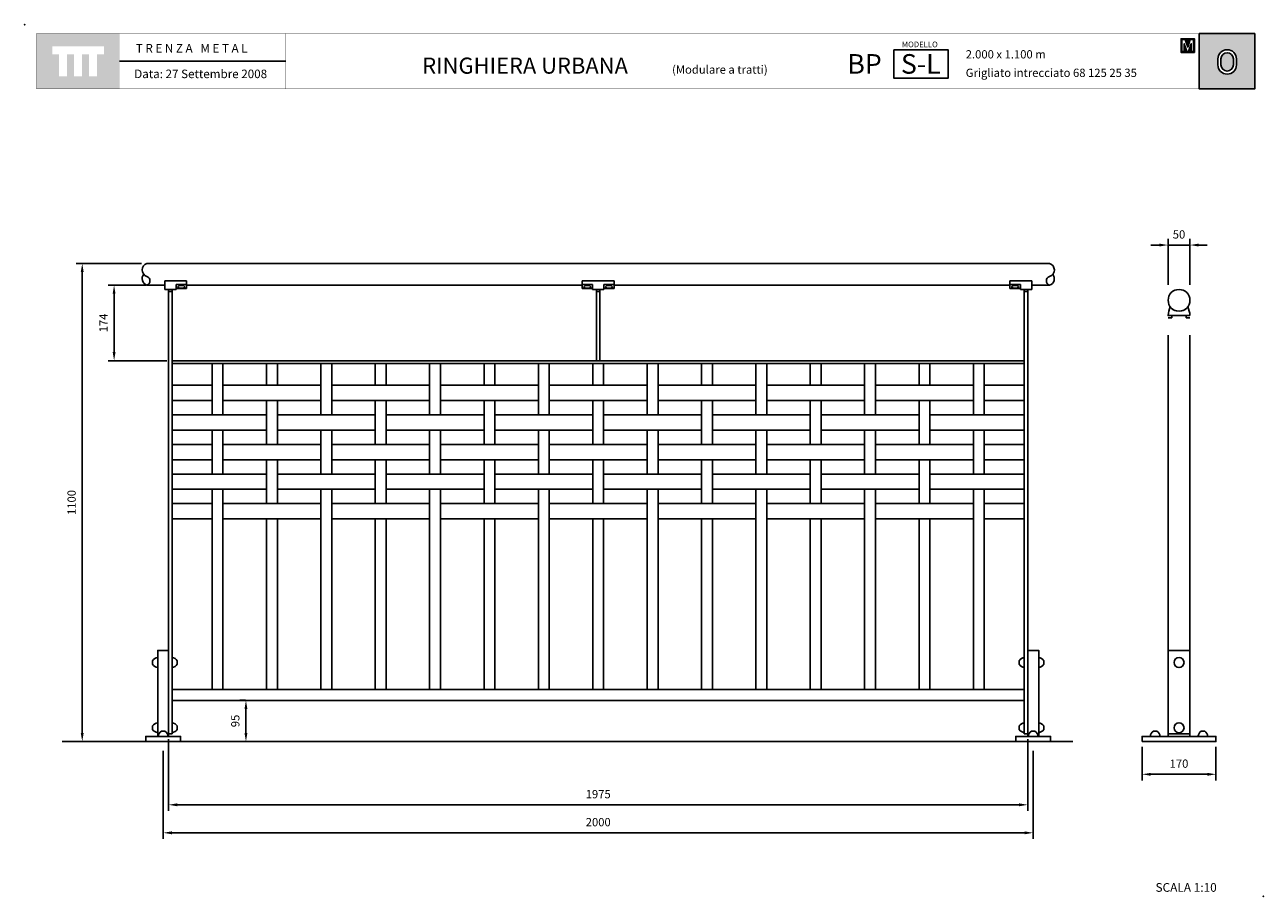
# Model space of a CAD drawing. Extents: x 1352.91 to 1355.76, y 233.08 to 235.09.
import ezdxf

# ---------------------------------------------------------------- set-up
doc = ezdxf.new("R2010")
doc.units = 0
doc.header["$MEASUREMENT"] = 0
doc.linetypes.add('LÍNEAS_OCULTAS2', pattern=[4.7625, 3.175, -1.5875])
doc.layers.get('DEFPOINTS').update_dxf_attribs({"linetype": 'CONTINUOUS'})
for name, color, linetype in [('CAJETIN', 7, 'CONTINUOUS'), ('COTAS', 7, 'CONTINUOUS'), ('MALLA', 3, 'CONTINUOUS'), ('PIEZA', 2, 'CONTINUOUS'), ('TRENZA', 7, 'CONTINUOUS')]:
    doc.layers.add(name, color=color, linetype=linetype)
doc.styles.add('ARIAL', font='ARIAL.TTF')
doc.styles.add('ROMANS', font='romans.shx', dxfattribs={"width": 1.1})
doc.dimstyles.new('ANGEL10', dxfattribs={"dimscale": 0.01, "dimtxt": 1.9, "dimasz": 2, "dimexe": 1.4, "dimexo": 1.2, "dimgap": 1.5, "dimtad": 1, "dimdec": 0, "dimlfac": 1000, "dimdsep": 46, "dimtxsty": 'ROMANS', "dimcen": 1, "dimclrd": 8, "dimclre": 8, "dimadec": 0, "dimazin": 0, "dimtfac": 1, "dimtmove": 0, "dimatfit": 3, "dimfxl": 1, "dimtolj": 1, "dimarcsym": 0})
doc.dimstyles.new('MIGUEL', dxfattribs={"dimscale": 0.01, "dimtxt": 1.9, "dimasz": 2, "dimexe": 1.4, "dimexo": 1.2, "dimgap": 1.5, "dimtad": 1, "dimdec": 1, "dimlfac": 1000, "dimdsep": 46, "dimtxsty": 'ROMANS', "dimcen": 1, "dimclrd": 8, "dimclre": 8, "dimadec": 0, "dimazin": 0, "dimtfac": 1, "dimtmove": 0, "dimatfit": 3, "dimfxl": 1, "dimtolj": 1, "dimarcsym": 0})

# ---------------------------------------------------------------- blocks, each defined once
blk = doc.blocks.new('*D0')
at = {"layer": 'COTAS', "color": 8, "lineweight": -2, "ltscale": 5}
for p, q in [((1353.4179, 233.5349), (1353.4051, 233.5349)), ((1353.4191, 233.5149), (1353.4191, 233.4599)), ((1353.4074, 233.4399), (1353.4051, 233.4399))]:
    blk.add_line(p, q, dxfattribs=at)
at = {"layer": 'COTAS', "color": 8, "ltscale": 5}
for points in [[(1353.4157, 233.5149), (1353.4224, 233.5149), (1353.4191, 233.5349)], [(1353.4157, 233.4599), (1353.4224, 233.4599), (1353.4191, 233.4399)]]:
    blk.add_solid(points, dxfattribs=at)
at = {"layer": 'DEFPOINTS', "color": 0, "ltscale": 5}
for p in [(1353.4299, 233.5349), (1353.4191, 233.4399), (1353.4194, 233.4399)]:
    blk.add_point(p, dxfattribs=at)
at = {"layer": 'COTAS', "color": 0, "ltscale": 5, "insert": (1353.3946, 233.4874), "char_height": 0.019, "attachment_point": 5, "rotation": 90, "style": 'ROMANS'}
blk.add_mtext('\\A1;95', dxfattribs=at)
blk = doc.blocks.new('*D3')
at = {"layer": 'COTAS', "color": 8, "lineweight": -2, "ltscale": 5}
for p, q in [((1353.2288, 233.4189), (1353.2288, 233.2162)), ((1355.2288, 233.4189), (1355.2288, 233.2162)), ((1353.2488, 233.2302), (1355.2088, 233.2302))]:
    blk.add_line(p, q, dxfattribs=at)
at = {"layer": 'COTAS', "color": 8, "ltscale": 5}
for points in [[(1353.2488, 233.2335), (1353.2488, 233.2268), (1353.2288, 233.2302)], [(1355.2088, 233.2335), (1355.2088, 233.2268), (1355.2288, 233.2302)]]:
    blk.add_solid(points, dxfattribs=at)
at = {"layer": 'DEFPOINTS', "color": 0, "ltscale": 5}
for p in [(1353.2288, 233.4309), (1355.2288, 233.4309), (1355.2288, 233.2302)]:
    blk.add_point(p, dxfattribs=at)
at = {"layer": 'COTAS', "color": 0, "ltscale": 5, "insert": (1354.2288, 233.2547), "char_height": 0.019, "attachment_point": 5, "style": 'ROMANS'}
blk.add_mtext('\\A1;2000', dxfattribs=at)
blk = doc.blocks.new('*D4')
at = {"layer": 'COTAS', "color": 8, "lineweight": -2, "ltscale": 5}
for p, q in [((1353.1793, 234.5399), (1353.0288, 234.5399)), ((1353.0428, 234.5199), (1353.0428, 233.4599)), ((1353.0473, 233.4399), (1353.0288, 233.4399))]:
    blk.add_line(p, q, dxfattribs=at)
at = {"layer": 'COTAS', "color": 8, "ltscale": 5}
for points in [[(1353.0394, 234.5199), (1353.0461, 234.5199), (1353.0428, 234.5399)], [(1353.0394, 233.4599), (1353.0461, 233.4599), (1353.0428, 233.4399)]]:
    blk.add_solid(points, dxfattribs=at)
at = {"layer": 'DEFPOINTS', "color": 0, "ltscale": 5}
for p in [(1353.1913, 234.5399), (1353.0428, 233.4399), (1353.0593, 233.4399)]:
    blk.add_point(p, dxfattribs=at)
at = {"layer": 'COTAS', "color": 0, "ltscale": 5, "insert": (1353.0183, 233.9899), "char_height": 0.019, "attachment_point": 5, "rotation": 90, "style": 'ROMANS'}
blk.add_mtext('\\A1;1100', dxfattribs=at)
blk = doc.blocks.new('*D2')
at = {"layer": 'COTAS', "color": 8, "lineweight": -2, "ltscale": 5}
for p, q in [((1355.5189, 234.582), (1355.4989, 234.582)), ((1355.5389, 234.4909), (1355.5389, 234.596)), ((1355.5389, 234.582), (1355.5889, 234.582)), ((1355.5889, 234.4909), (1355.5889, 234.596)), ((1355.6089, 234.582), (1355.6289, 234.582))]:
    blk.add_line(p, q, dxfattribs=at)
at = {"layer": 'COTAS', "color": 8, "ltscale": 5}
for points in [[(1355.5189, 234.5853), (1355.5189, 234.5787), (1355.5389, 234.582)], [(1355.6089, 234.5853), (1355.6089, 234.5787), (1355.5889, 234.582)]]:
    blk.add_solid(points, dxfattribs=at)
at = {"layer": 'DEFPOINTS', "color": 0, "ltscale": 5}
for p in [(1355.5889, 234.582), (1355.5389, 234.4789), (1355.5889, 234.4789)]:
    blk.add_point(p, dxfattribs=at)
at = {"layer": 'COTAS', "color": 0, "ltscale": 5, "insert": (1355.5639, 234.6065), "char_height": 0.019, "attachment_point": 5, "style": 'ROMANS'}
blk.add_mtext('\\A1;50', dxfattribs=at)
blk = doc.blocks.new('*D1')
at = {"layer": 'COTAS', "color": 8, "lineweight": -2, "ltscale": 5}
for p, q in [((1355.4789, 233.4279), (1355.4789, 233.3508)), ((1355.6489, 233.4279), (1355.6489, 233.3508)), ((1355.4989, 233.3648), (1355.6289, 233.3648))]:
    blk.add_line(p, q, dxfattribs=at)
at = {"layer": 'COTAS', "color": 8, "ltscale": 5}
for points in [[(1355.4989, 233.3681), (1355.4989, 233.3614), (1355.4789, 233.3648)], [(1355.6289, 233.3681), (1355.6289, 233.3614), (1355.6489, 233.3648)]]:
    blk.add_solid(points, dxfattribs=at)
at = {"layer": 'DEFPOINTS', "color": 0, "ltscale": 5}
for p in [(1355.4789, 233.4399), (1355.6489, 233.4399), (1355.6489, 233.3648)]:
    blk.add_point(p, dxfattribs=at)
at = {"layer": 'COTAS', "color": 0, "ltscale": 5, "insert": (1355.5639, 233.3893), "char_height": 0.019, "attachment_point": 5, "style": 'ROMANS'}
blk.add_mtext('\\A1;170', dxfattribs=at)
blk = doc.blocks.new('*D5')
at = {"layer": 'COTAS', "color": 8, "lineweight": -2, "ltscale": 5}
for p, q in [((1353.2413, 233.4459), (1353.2413, 233.2806)), ((1355.2163, 233.4459), (1355.2163, 233.2806)), ((1353.2613, 233.2946), (1355.1963, 233.2946))]:
    blk.add_line(p, q, dxfattribs=at)
at = {"layer": 'COTAS', "color": 8, "ltscale": 5}
for points in [[(1353.2613, 233.298), (1353.2613, 233.2913), (1353.2413, 233.2946)], [(1355.1963, 233.298), (1355.1963, 233.2913), (1355.2163, 233.2946)]]:
    blk.add_solid(points, dxfattribs=at)
at = {"layer": 'DEFPOINTS', "color": 0, "ltscale": 5}
for p in [(1353.2413, 233.4579), (1355.2163, 233.4579), (1355.2163, 233.2946)]:
    blk.add_point(p, dxfattribs=at)
at = {"layer": 'COTAS', "color": 0, "ltscale": 5, "insert": (1354.2288, 233.3191), "char_height": 0.019, "attachment_point": 5, "style": 'ROMANS'}
blk.add_mtext('\\A1;1975', dxfattribs=at)
blk = doc.blocks.new('nuevo bloque')
at = {"layer": 'TRENZA', "color": 8}
blk.add_lwpolyline([(-0.012, 0.004), (-0.012, -0.004, 0.207591), (0, -0.0115), (0, 0.0115, 0.207591)], format="xyb", close=True, dxfattribs=at)
blk = doc.blocks.new('ROBLON')
at = {"layer": 'TRENZA', "ltscale": 5}
blk.add_blockref('nuevo bloque', (0, 0), dxfattribs=at)
blk = doc.blocks.new('*D9')
at = {"layer": 'DEFPOINTS', "color": 0, "ltscale": 5}
for p in [(1353.116, 234.4899), (1353.2009, 234.4899), (1353.2493, 234.3159)]:
    blk.add_point(p, dxfattribs=at)
at = {"layer": 'MALLA', "color": 8, "lineweight": -2, "ltscale": 5}
for p, q in [((1353.1889, 234.4899), (1353.102, 234.4899)), ((1353.116, 234.3359), (1353.116, 234.4699)), ((1353.2373, 234.3159), (1353.102, 234.3159))]:
    blk.add_line(p, q, dxfattribs=at)
at = {"layer": 'MALLA', "color": 8, "ltscale": 5}
for points in [[(1353.1127, 234.4699), (1353.1193, 234.4699), (1353.116, 234.4899)], [(1353.1127, 234.3359), (1353.1193, 234.3359), (1353.116, 234.3159)]]:
    blk.add_solid(points, dxfattribs=at)
at = {"layer": 'MALLA', "color": 0, "ltscale": 5, "insert": (1353.0915, 234.4029), "char_height": 0.019, "attachment_point": 5, "rotation": 90, "style": 'ROMANS'}
blk.add_mtext('\\A1;174', dxfattribs=at)

msp = doc.modelspace()

# ---------------------------------------------------------------- hatches: boundary and pattern name
at = {"layer": 'CAJETIN', "linetype": 'Continuous'}
h = msp.add_hatch(color=256, dxfattribs=at)
h.paths.add_polyline_path([(1353.12861, 235.06827), (1352.93772, 235.06827), (1352.93772, 234.94101), (1353.12861, 234.94101)])
h.paths.add_polyline_path([(1353.09266, 235.02064), (1353.07697, 235.02064), (1353.07697, 234.97022), (1353.05855, 234.97022), (1353.05855, 235.02064), (1353.04225, 235.02064), (1353.04225, 234.97022), (1353.02383, 234.97022), (1353.02383, 235.02064), (1353.00758, 235.02064), (1353.00758, 234.97022), (1352.98916, 234.97022), (1352.98916, 235.02064), (1352.97367, 235.02064), (1352.97367, 235.03907), (1353.09266, 235.03907)], flags=16)
at = {"layer": 'CAJETIN'}
h = msp.add_hatch(color=256, dxfattribs=at)
h.paths.add_polyline_path([(1355.61028, 235.06833), (1355.61028, 234.94107), (1355.73786, 234.94107), (1355.73786, 235.06833)])
h.paths.add_polyline_path([(1355.69582, 235.01005), (1355.69582, 234.99645, -1), (1355.65336, 234.99645), (1355.65336, 235.01005, -1)], flags=16)
h.paths.add_polyline_path([(1355.68882, 235.01005), (1355.68882, 234.99645, -1), (1355.66036, 234.99645), (1355.66036, 235.01005, -1)], flags=0)
at = {"layer": 'CAJETIN', "ltscale": 5}
h = msp.add_hatch(color=8, dxfattribs=at)
h.paths.add_polyline_path([(1355.58386, 235.05665), (1355.58202, 235.05665), (1355.56855, 235.05665), (1355.56855, 235.02507), (1355.57842, 235.02507), (1355.5893, 235.02507), (1355.59918, 235.02507), (1355.59918, 235.05665), (1355.58571, 235.05665)])
h.paths.add_polyline_path([(1355.58961, 235.05466), (1355.59704, 235.05466), (1355.59704, 235.02706), (1355.59184, 235.02706), (1355.59184, 235.04485), (1355.58596, 235.02706), (1355.58177, 235.02706), (1355.57588, 235.04485), (1355.57588, 235.02706), (1355.57068, 235.02706), (1355.57068, 235.05466), (1355.57811, 235.05466), (1355.58386, 235.03729)], flags=16)

# ---------------------------------------------------------------- linework, layer by layer
at = {"layer": 'CAJETIN'}
msp.add_line((1355.61028, 235.06833), (1355.61028, 234.94107), dxfattribs=at)
at = {"layer": 'CAJETIN', "ltscale": 5}
msp.add_line((1353.51052, 235.0047), (1353.12875, 235.0047), dxfattribs=at)
at = {"layer": 'CAJETIN', "linetype": 'Continuous', "const_width": 0.000585}
for points in [[(1352.93786, 234.94107), (1353.12875, 234.94107), (1353.12875, 235.06833), (1352.93786, 235.06833)], [(1353.12875, 234.94107), (1353.51052, 234.94107), (1353.51052, 235.06833), (1353.12875, 235.06833)], [(1353.12875, 234.94107), (1353.51052, 234.94107), (1353.51052, 235.06833), (1353.12875, 235.06833)], [(1353.12875, 234.94107), (1353.51052, 234.94107), (1353.51052, 235.06833), (1353.12875, 235.06833)], [(1353.12875, 234.94107), (1353.51052, 234.94107), (1353.51052, 235.06833), (1353.12875, 235.06833)], [(1353.12875, 234.94107), (1353.51052, 234.94107), (1353.51052, 235.06833), (1353.12875, 235.06833)], [(1353.51052, 234.94107), (1354.73631, 234.94107), (1354.73631, 235.06833), (1353.51052, 235.06833)], [(1354.73631, 234.94107), (1355.73786, 234.94107), (1355.73786, 235.06833), (1354.73631, 235.06833)]]:
    msp.add_lwpolyline(points, close=True, dxfattribs=at)
at = {"layer": 'CAJETIN'}
for points in [[(1355.73786, 235.06833), (1355.61028, 235.06833), (1355.61028, 234.94107), (1355.73786, 234.94107)], [(1354.90839, 235.03123), (1355.03316, 235.03123), (1355.03316, 234.96566), (1354.90839, 234.96566)]]:
    msp.add_lwpolyline(points, close=True, dxfattribs=at)
at = {"layer": 'CAJETIN', "color": 8, "ltscale": 5}
for points in [[(1355.57842, 235.02507), (1355.56855, 235.02507), (1355.56855, 235.05665), (1355.58202, 235.05665), (1355.58386, 235.05665), (1355.58571, 235.05665), (1355.59918, 235.05665), (1355.59918, 235.02507), (1355.5893, 235.02507), (1355.5893, 235.02507), (1355.57842, 235.02507)], [(1355.58596, 235.02706), (1355.59184, 235.04485), (1355.59184, 235.02706), (1355.59704, 235.02706), (1355.59704, 235.05466), (1355.58961, 235.05466), (1355.58386, 235.03729), (1355.57811, 235.05466), (1355.57068, 235.05466), (1355.57068, 235.02706), (1355.57588, 235.02706), (1355.57588, 235.04485), (1355.58177, 235.02706)]]:
    msp.add_lwpolyline(points, close=True, dxfattribs=at)
at = {"layer": 'CAJETIN'}
for points in [[(1355.69582, 234.99645), (1355.69582, 235.01005, 1), (1355.65336, 235.01005), (1355.65336, 234.99645, 1)], [(1355.68882, 234.99645), (1355.68882, 235.01005, 1), (1355.66036, 235.01005), (1355.66036, 234.99645, 1)]]:
    msp.add_lwpolyline(points, format="xyb", close=True, dxfattribs=at)
for p in [(1352.91066, 235.0887), (1355.75748, 233.08431)]:
    msp.add_point(p, dxfattribs=at)
at = {"layer": 'MALLA'}
for points in [[(1353.34129, 234.30989), (1353.36629, 234.30989), (1353.36629, 234.19139), (1353.34129, 234.19139)], [(1353.46629, 234.30989), (1353.49129, 234.30989), (1353.49129, 234.25939), (1353.46629, 234.25939)], [(1353.59129, 234.30989), (1353.61629, 234.30989), (1353.61629, 234.19139), (1353.59129, 234.19139)], [(1353.71629, 234.30989), (1353.74129, 234.30989), (1353.74129, 234.25939), (1353.71629, 234.25939)], [(1353.84129, 234.30989), (1353.86629, 234.30989), (1353.86629, 234.19139), (1353.84129, 234.19139)], [(1353.96629, 234.30989), (1353.99129, 234.30989), (1353.99129, 234.25939), (1353.96629, 234.25939)], [(1354.09129, 234.30989), (1354.11629, 234.30989), (1354.11629, 234.19139), (1354.09129, 234.19139)], [(1354.21629, 234.30989), (1354.24129, 234.30989), (1354.24129, 234.25939), (1354.21629, 234.25939)], [(1354.34129, 234.30989), (1354.36629, 234.30989), (1354.36629, 234.19139), (1354.34129, 234.19139)], [(1354.46629, 234.30989), (1354.49129, 234.30989), (1354.49129, 234.25939), (1354.46629, 234.25939)], [(1354.59129, 234.30989), (1354.61629, 234.30989), (1354.61629, 234.19139), (1354.59129, 234.19139)], [(1354.71629, 234.30989), (1354.74129, 234.30989), (1354.74129, 234.25939), (1354.71629, 234.25939)], [(1354.84129, 234.30989), (1354.86629, 234.30989), (1354.86629, 234.19139), (1354.84129, 234.19139)], [(1354.96629, 234.30989), (1354.99129, 234.30989), (1354.99129, 234.25939), (1354.96629, 234.25939)], [(1355.09129, 234.30989), (1355.11629, 234.30989), (1355.11629, 234.19139), (1355.09129, 234.19139)], [(1353.24929, 234.25939), (1353.34129, 234.25939), (1353.34129, 234.22439), (1353.24929, 234.22439)], [(1353.36629, 234.25939), (1353.59129, 234.25939), (1353.59129, 234.22439), (1353.36629, 234.22439)], [(1353.61629, 234.25939), (1353.84129, 234.25939), (1353.84129, 234.22439), (1353.61629, 234.22439)], [(1353.86629, 234.25939), (1354.09129, 234.25939), (1354.09129, 234.22439), (1353.86629, 234.22439)], [(1354.11629, 234.25939), (1354.34129, 234.25939), (1354.34129, 234.22439), (1354.11629, 234.22439)], [(1354.36629, 234.25939), (1354.59129, 234.25939), (1354.59129, 234.22439), (1354.36629, 234.22439)], [(1354.61629, 234.25939), (1354.84129, 234.25939), (1354.84129, 234.22439), (1354.61629, 234.22439)], [(1354.86629, 234.25939), (1355.09129, 234.25939), (1355.09129, 234.22439), (1354.86629, 234.22439)], [(1355.11629, 234.25939), (1355.20829, 234.25939), (1355.20829, 234.22439), (1355.11629, 234.22439)], [(1353.46629, 234.22439), (1353.49129, 234.22439), (1353.49129, 234.12339), (1353.46629, 234.12339)], [(1353.71629, 234.22439), (1353.74129, 234.22439), (1353.74129, 234.12339), (1353.71629, 234.12339)], [(1353.96629, 234.22439), (1353.99129, 234.22439), (1353.99129, 234.12339), (1353.96629, 234.12339)], [(1354.21629, 234.22439), (1354.24129, 234.22439), (1354.24129, 234.12339), (1354.21629, 234.12339)], [(1354.46629, 234.22439), (1354.49129, 234.22439), (1354.49129, 234.12339), (1354.46629, 234.12339)], [(1354.71629, 234.22439), (1354.74129, 234.22439), (1354.74129, 234.12339), (1354.71629, 234.12339)], [(1354.96629, 234.22439), (1354.99129, 234.22439), (1354.99129, 234.12339), (1354.96629, 234.12339)], [(1353.24929, 234.19139), (1353.46629, 234.19139), (1353.46629, 234.15639), (1353.24929, 234.15639)], [(1353.49129, 234.19139), (1353.71629, 234.19139), (1353.71629, 234.15639), (1353.49129, 234.15639)], [(1353.74129, 234.19139), (1353.96629, 234.19139), (1353.96629, 234.15639), (1353.74129, 234.15639)], [(1353.99129, 234.19139), (1354.21629, 234.19139), (1354.21629, 234.15639), (1353.99129, 234.15639)], [(1354.24129, 234.19139), (1354.46629, 234.19139), (1354.46629, 234.15639), (1354.24129, 234.15639)], [(1354.49129, 234.19139), (1354.71629, 234.19139), (1354.71629, 234.15639), (1354.49129, 234.15639)], [(1354.74129, 234.19139), (1354.96629, 234.19139), (1354.96629, 234.15639), (1354.74129, 234.15639)], [(1354.99129, 234.19139), (1355.20829, 234.19139), (1355.20829, 234.15639), (1354.99129, 234.15639)], [(1353.34129, 234.15639), (1353.36629, 234.15639), (1353.36629, 234.05539), (1353.34129, 234.05539)], [(1353.59129, 234.15639), (1353.61629, 234.15639), (1353.61629, 234.05539), (1353.59129, 234.05539)], [(1353.84129, 234.15639), (1353.86629, 234.15639), (1353.86629, 234.05539), (1353.84129, 234.05539)], [(1354.09129, 234.15639), (1354.11629, 234.15639), (1354.11629, 234.05539), (1354.09129, 234.05539)], [(1354.34129, 234.15639), (1354.36629, 234.15639), (1354.36629, 234.05539), (1354.34129, 234.05539)], [(1354.59129, 234.15639), (1354.61629, 234.15639), (1354.61629, 234.05539), (1354.59129, 234.05539)], [(1354.84129, 234.15639), (1354.86629, 234.15639), (1354.86629, 234.05539), (1354.84129, 234.05539)], [(1355.09129, 234.15639), (1355.11629, 234.15639), (1355.11629, 234.05539), (1355.09129, 234.05539)], [(1353.24929, 234.12339), (1353.34129, 234.12339), (1353.34129, 234.08839), (1353.24929, 234.08839)], [(1353.36629, 234.12339), (1353.59129, 234.12339), (1353.59129, 234.08839), (1353.36629, 234.08839)], [(1353.61629, 234.12339), (1353.84129, 234.12339), (1353.84129, 234.08839), (1353.61629, 234.08839)], [(1353.86629, 234.12339), (1354.09129, 234.12339), (1354.09129, 234.08839), (1353.86629, 234.08839)], [(1354.11629, 234.12339), (1354.34129, 234.12339), (1354.34129, 234.08839), (1354.11629, 234.08839)], [(1354.36629, 234.12339), (1354.59129, 234.12339), (1354.59129, 234.08839), (1354.36629, 234.08839)], [(1354.61629, 234.12339), (1354.84129, 234.12339), (1354.84129, 234.08839), (1354.61629, 234.08839)], [(1354.86629, 234.12339), (1355.09129, 234.12339), (1355.09129, 234.08839), (1354.86629, 234.08839)], [(1355.11629, 234.12339), (1355.20829, 234.12339), (1355.20829, 234.08839), (1355.11629, 234.08839)], [(1353.46629, 234.08839), (1353.49129, 234.08839), (1353.49129, 233.98739), (1353.46629, 233.98739)], [(1353.71629, 234.08839), (1353.74129, 234.08839), (1353.74129, 233.98739), (1353.71629, 233.98739)], [(1353.96629, 234.08839), (1353.99129, 234.08839), (1353.99129, 233.98739), (1353.96629, 233.98739)], [(1354.21629, 234.08839), (1354.24129, 234.08839), (1354.24129, 233.98739), (1354.21629, 233.98739)], [(1354.46629, 234.08839), (1354.49129, 234.08839), (1354.49129, 233.98739), (1354.46629, 233.98739)], [(1354.71629, 234.08839), (1354.74129, 234.08839), (1354.74129, 233.98739), (1354.71629, 233.98739)], [(1354.96629, 234.08839), (1354.99129, 234.08839), (1354.99129, 233.98739), (1354.96629, 233.98739)], [(1353.24929, 234.05539), (1353.46629, 234.05539), (1353.46629, 234.02039), (1353.24929, 234.02039)], [(1353.49129, 234.05539), (1353.71629, 234.05539), (1353.71629, 234.02039), (1353.49129, 234.02039)], [(1353.74129, 234.05539), (1353.96629, 234.05539), (1353.96629, 234.02039), (1353.74129, 234.02039)], [(1353.99129, 234.05539), (1354.21629, 234.05539), (1354.21629, 234.02039), (1353.99129, 234.02039)], [(1354.24129, 234.05539), (1354.46629, 234.05539), (1354.46629, 234.02039), (1354.24129, 234.02039)], [(1354.49129, 234.05539), (1354.71629, 234.05539), (1354.71629, 234.02039), (1354.49129, 234.02039)], [(1354.74129, 234.05539), (1354.96629, 234.05539), (1354.96629, 234.02039), (1354.74129, 234.02039)], [(1354.99129, 234.05539), (1355.20829, 234.05539), (1355.20829, 234.02039), (1354.99129, 234.02039)], [(1353.34129, 234.02039), (1353.36629, 234.02039), (1353.36629, 233.55989), (1353.34129, 233.55989)], [(1353.59129, 234.02039), (1353.61629, 234.02039), (1353.61629, 233.55989), (1353.59129, 233.55989)], [(1353.84129, 234.02039), (1353.86629, 234.02039), (1353.86629, 233.55989), (1353.84129, 233.55989)], [(1354.09129, 234.02039), (1354.11629, 234.02039), (1354.11629, 233.55989), (1354.09129, 233.55989)], [(1354.34129, 234.02039), (1354.36629, 234.02039), (1354.36629, 233.55989), (1354.34129, 233.55989)], [(1354.59129, 234.02039), (1354.61629, 234.02039), (1354.61629, 233.55989), (1354.59129, 233.55989)], [(1354.84129, 234.02039), (1354.86629, 234.02039), (1354.86629, 233.55989), (1354.84129, 233.55989)], [(1355.09129, 234.02039), (1355.11629, 234.02039), (1355.11629, 233.55989), (1355.09129, 233.55989)], [(1353.24929, 233.98739), (1353.34129, 233.98739), (1353.34129, 233.95239), (1353.24929, 233.95239)], [(1353.36629, 233.98739), (1353.59129, 233.98739), (1353.59129, 233.95239), (1353.36629, 233.95239)], [(1353.61629, 233.98739), (1353.84129, 233.98739), (1353.84129, 233.95239), (1353.61629, 233.95239)], [(1353.86629, 233.98739), (1354.09129, 233.98739), (1354.09129, 233.95239), (1353.86629, 233.95239)], [(1354.11629, 233.98739), (1354.34129, 233.98739), (1354.34129, 233.95239), (1354.11629, 233.95239)], [(1354.36629, 233.98739), (1354.59129, 233.98739), (1354.59129, 233.95239), (1354.36629, 233.95239)], [(1354.61629, 233.98739), (1354.84129, 233.98739), (1354.84129, 233.95239), (1354.61629, 233.95239)], [(1354.86629, 233.98739), (1355.09129, 233.98739), (1355.09129, 233.95239), (1354.86629, 233.95239)], [(1355.11629, 233.98739), (1355.20829, 233.98739), (1355.20829, 233.95239), (1355.11629, 233.95239)], [(1353.46629, 233.95239), (1353.49129, 233.95239), (1353.49129, 233.55989), (1353.46629, 233.55989)], [(1353.71629, 233.95239), (1353.74129, 233.95239), (1353.74129, 233.55989), (1353.71629, 233.55989)], [(1353.96629, 233.95239), (1353.99129, 233.95239), (1353.99129, 233.55989), (1353.96629, 233.55989)], [(1354.21629, 233.95239), (1354.24129, 233.95239), (1354.24129, 233.55989), (1354.21629, 233.55989)], [(1354.46629, 233.95239), (1354.49129, 233.95239), (1354.49129, 233.55989), (1354.46629, 233.55989)], [(1354.71629, 233.95239), (1354.74129, 233.95239), (1354.74129, 233.55989), (1354.71629, 233.55989)], [(1354.96629, 233.95239), (1354.99129, 233.95239), (1354.99129, 233.55989), (1354.96629, 233.55989)]]:
    msp.add_lwpolyline(points, close=True, dxfattribs=at)
at = {"layer": 'PIEZA', "ltscale": 5}
for p, q in [((1353.19129, 234.53989), (1355.26629, 234.53989)), ((1353.23229, 234.49989), (1353.23229, 234.47989)), ((1353.23229, 234.47989), (1353.23229, 234.49989)), ((1353.23229, 234.49989), (1353.28229, 234.49989)), ((1353.28229, 234.49989), (1353.28229, 234.48189)), ((1353.28229, 234.49989), (1353.28229, 234.48189)), ((1354.19179, 234.49989), (1354.19179, 234.48189)), ((1354.19179, 234.49989), (1354.19179, 234.48189)), ((1354.22879, 234.49989), (1354.19179, 234.49989)), ((1354.22879, 234.49989), (1354.26579, 234.49989)), ((1354.26579, 234.49989), (1354.26579, 234.48189)), ((1354.26579, 234.49989), (1354.26579, 234.48189)), ((1355.22529, 234.49989), (1355.17529, 234.49989)), ((1355.17529, 234.49989), (1355.17529, 234.48189)), ((1355.17529, 234.49989), (1355.17529, 234.48189)), ((1355.22529, 234.47989), (1355.22529, 234.49989)), ((1355.22529, 234.49989), (1355.22529, 234.47989)), ((1353.19129, 234.48989), (1353.23229, 234.48989)), ((1353.25829, 234.47989), (1353.23229, 234.47989)), ((1353.24129, 234.47989), (1353.24129, 233.45789)), ((1353.24929, 234.47489), (1353.24129, 234.47489)), ((1353.24929, 234.47989), (1353.24929, 233.45789)), ((1353.25829, 234.49143), (1353.28229, 234.49143)), ((1353.25829, 234.49143), (1353.25829, 234.47989)), ((1353.25829, 234.48189), (1353.28229, 234.48189)), ((1353.28229, 234.48989), (1354.19179, 234.48989)), ((1354.21579, 234.49143), (1354.19179, 234.49143)), ((1354.21579, 234.48189), (1354.19179, 234.48189)), ((1354.21579, 234.49143), (1354.21579, 234.47989)), ((1354.21579, 234.47989), (1354.22879, 234.47989)), ((1354.22479, 234.47989), (1354.22479, 234.31589)), ((1354.23279, 234.47489), (1354.22479, 234.47489)), ((1354.24179, 234.47989), (1354.22879, 234.47989)), ((1354.23279, 234.47989), (1354.23279, 234.31589)), ((1354.24179, 234.49143), (1354.26579, 234.49143)), ((1354.24179, 234.49143), (1354.24179, 234.47989)), ((1354.24179, 234.48189), (1354.26579, 234.48189)), ((1354.26579, 234.48989), (1355.17529, 234.48989)), ((1355.19929, 234.49143), (1355.17529, 234.49143)), ((1355.19929, 234.48189), (1355.17529, 234.48189)), ((1355.19929, 234.49143), (1355.19929, 234.47989)), ((1355.19929, 234.47989), (1355.22529, 234.47989)), ((1355.20829, 234.47989), (1355.20829, 233.45789)), ((1355.20829, 234.47489), (1355.21629, 234.47489)), ((1355.21629, 234.47989), (1355.21629, 233.45789)), ((1355.22529, 234.48989), (1355.26629, 234.48989)), ((1353.24929, 234.31589), (1355.20829, 234.31589)), ((1353.24929, 234.30989), (1355.20829, 234.30989)), ((1354.22479, 234.31589), (1354.23279, 234.31589)), ((1353.24929, 233.55989), (1355.20829, 233.55989)), ((1353.24929, 233.53489), (1355.20829, 233.53489)), ((1352.997, 233.43989), (1355.31946, 233.43989)), ((1353.24129, 233.45789), (1353.24929, 233.45789)), ((1355.20829, 233.45789), (1355.21629, 233.45789)), ((1355.5389, 233.45789), (1355.5889, 233.45789))]:
    msp.add_line(p, q, dxfattribs=at)
at = {"layer": 'PIEZA', "color": 2}
for p, q in [((1355.5389, 234.41489), (1355.5474, 234.41489)), ((1355.5804, 234.41489), (1355.5889, 234.41489)), ((1355.5389, 234.37489), (1355.5389, 233.45189)), ((1355.5889, 234.37489), (1355.5889, 233.45189))]:
    msp.add_line(p, q, dxfattribs=at)
at = {"layer": 'PIEZA', "color": 8, "linetype": 'LÍNEAS_OCULTAS2', "ltscale": 0.05}
msp.add_line((1355.5889, 233.64989), (1355.5389, 233.64989), dxfattribs=at)
at = {"layer": 'PIEZA', "ltscale": 5}
msp.add_lwpolyline([(1355.5889, 234.41989, 0.104122), (1355.5839, 234.43989, -0.5), (1355.5439, 234.43989, 0.104122), (1355.5389, 234.41989)], format="xyb", close=True, dxfattribs=at)
at = {"layer": 'PIEZA'}
for points in [[(1353.21629, 233.45189), (1353.24129, 233.45189), (1353.24129, 233.64989), (1353.21629, 233.64989)], [(1355.24129, 233.45189), (1355.21629, 233.45189), (1355.21629, 233.64989), (1355.24129, 233.64989)], [(1353.18879, 233.43989), (1353.26879, 233.43989), (1353.26879, 233.45189), (1353.18879, 233.45189)], [(1355.26879, 233.43989), (1355.18879, 233.43989), (1355.18879, 233.45189), (1355.26879, 233.45189)], [(1355.4789, 233.43989), (1355.6489, 233.43989), (1355.6489, 233.45189), (1355.4789, 233.45189)]]:
    msp.add_lwpolyline(points, close=True, dxfattribs=at)
at = {"layer": 'PIEZA', "color": 2}
msp.add_circle((1355.5639, 234.45489), 0.025, dxfattribs=at)
at = {"layer": 'PIEZA', "color": 8, "ltscale": 5}
for centre in [(1355.5639, 233.62189), (1355.5639, 233.47189)]:
    msp.add_circle(centre, 0.0115, dxfattribs=at)
at = {"layer": 'PIEZA', "ltscale": 5}
for centre, radius, start, end in [((1353.19593, 234.52491), 0.01568, 107.21142, 252.17804), ((1355.26165, 234.52491), 0.01568, 287.82196, 72.78858), ((1353.19609, 234.50482), 0.01568, 140.60399, 252.17804), ((1353.18789, 234.49991), 0.01058, 288.73059, 72.17804), ((1355.26969, 234.49991), 0.01058, 107.82196, 251.26941), ((1355.26149, 234.50482), 0.01568, 287.82196, 39.39601)]:
    msp.add_arc(centre, radius, start, end, dxfattribs=at)
at = {"layer": 'PIEZA', "color": 2}
for start, end in [(162.3603, 180), (0, 17.6397)]:
    msp.add_arc((1355.5639, 234.41489), 0.0165, start, end, dxfattribs=at)
at = {"layer": 'PIEZA', "ltscale": 5, "extrusion": (0, 0, -1)}
for centre in [(1353.27029, 234.48589), (1354.25379, 234.48589)]:
    msp.add_ellipse(centre, major_axis=(0.008, 0), ratio=0.375, dxfattribs=at)
at = {"layer": 'PIEZA', "ltscale": 5}
for centre in [(1354.20379, 234.48589), (1355.18729, 234.48589)]:
    msp.add_ellipse(centre, major_axis=(-0.008, 0), ratio=0.375, dxfattribs=at)

# ---------------------------------------------------------------- block references
for p in [(1353.21629, 233.62189), (1355.20829, 233.62189), (1353.21629, 233.47189), (1355.20829, 233.47189)]:
    msp.add_blockref('ROBLON', p, dxfattribs=at)
at = {"layer": 'PIEZA', "ltscale": 5, "xscale": -1}
for p in [(1353.24929, 233.62189), (1355.24129, 233.62189), (1353.24929, 233.47189), (1355.24129, 233.47189)]:
    msp.add_blockref('ROBLON', p, dxfattribs=at)
at = {"layer": 'PIEZA', "ltscale": 5, "xscale": -1, "rotation": 90}
msp.add_blockref('ROBLON', (1353.22879, 233.45189), dxfattribs=at)
at = {"layer": 'PIEZA', "ltscale": 5, "rotation": 270}
for p in [(1355.22879, 233.45189), (1355.5089, 233.45189), (1355.6189, 233.45189)]:
    msp.add_blockref('ROBLON', p, dxfattribs=at)

# ---------------------------------------------------------------- texts
at = {"layer": 'CAJETIN'}
for s, height, style, p in [('MODELLO', 0.013, 'ARIAL', (1354.92668, 235.03699)), ('RINGHIERA URBANA', 0.037, 'ARIAL', (1353.82428, 234.97614)), ('BP', 0.045, 'ARIAL', (1354.80144, 234.97614)), ('S-L', 0.045, 'ARIAL', (1354.92466, 234.97614)), ('2.000 x 1.100 m', 0.019, 'ARIAL', (1355.07359, 235.01122)), ('(Modulare a tratti)', 0.019, 'ARIAL', (1354.39859, 234.97614)), ('Grigliato intrecciato 68 125 25 35 ', 0.019, 'ARIAL', (1355.07359, 234.9687)), ('SCALA 1:10', 0.02, 'ROMANS', (1355.50986, 233.09456))]:
    msp.add_text(s, height=height, dxfattribs=dict(at, style=style)).set_placement(p)
at = {"layer": 'CAJETIN', "linetype": 'Continuous', "char_height": 0.0196121, "attachment_point": 1}
for s, insert, width in [('\\fArial|b0|i0|c0|p34;T R E N Z A   M E T A L', (1353.16602, 235.04447), 0.3305607), ('{\\fArial|b0|i0|c0|p34;Data: 27 Settembre 2008}', (1353.1623, 234.98553), 0.3994562)]:
    msp.add_mtext(s, dxfattribs=dict(at, insert=insert, width=width))

# ---------------------------------------------------------------- dimensions: what is measured, and where the dimension line sits
at = {"layer": 'COTAS', "ltscale": 5}
dim = msp.add_linear_dim(base=(1355.5889, 234.58199), p1=(1355.5389, 234.47891), p2=(1355.5889, 234.47891), dimstyle='ANGEL10', dxfattribs=at)
dim.commit()
dim.dimension.update_dxf_attribs({"geometry": '*D2', "text_midpoint": (1355.5639, 234.58199), "dimtype": 160})
for base, p1, p2, picture, middle in [((1353.04278, 233.43989), (1353.19129, 234.53989), (1353.05927, 233.43989), '*D4', (1353.01828, 233.98989)), ((1353.41907, 233.43989), (1353.42989, 233.53489), (1353.41937, 233.43989), '*D0', (1353.39457, 233.48739))]:
    dim = msp.add_linear_dim(base=base, p1=p1, p2=p2, angle=90, dimstyle='ANGEL10', dxfattribs=at)
    dim.commit()
    dim.dimension.update_dxf_attribs({"geometry": picture, "text_midpoint": middle})
for base, p1, p2, dimstyle, picture, middle in [((1355.21629, 233.29463), (1353.24129, 233.45789), (1355.21629, 233.45789), 'MIGUEL', '*D5', (1354.22879, 233.31913)), ((1355.6489, 233.36478), (1355.4789, 233.43989), (1355.6489, 233.43989), 'ANGEL10', '*D1', (1355.5639, 233.38928)), ((1355.22879, 233.23015), (1353.22879, 233.43089), (1355.22879, 233.43089), 'MIGUEL', '*D3', (1354.22879, 233.25465))]:
    dim = msp.add_linear_dim(base=base, p1=p1, p2=p2, dimstyle=dimstyle, dxfattribs=at)
    dim.commit()
    dim.dimension.update_dxf_attribs({"geometry": picture, "text_midpoint": middle})
at = {"layer": 'MALLA', "ltscale": 5}
dim = msp.add_linear_dim(base=(1353.11599, 234.48989), p1=(1353.24929, 234.31589), p2=(1353.20089, 234.48989), angle=90, dimstyle='MIGUEL', override={"dimdec": 0, "dimzin": 0, "dimatfit": 0}, dxfattribs=at)
dim.commit()
dim.dimension.update_dxf_attribs({"geometry": '*D9', "text_midpoint": (1353.09149, 234.40289)})

doc.saveas('drawing.dxf')
